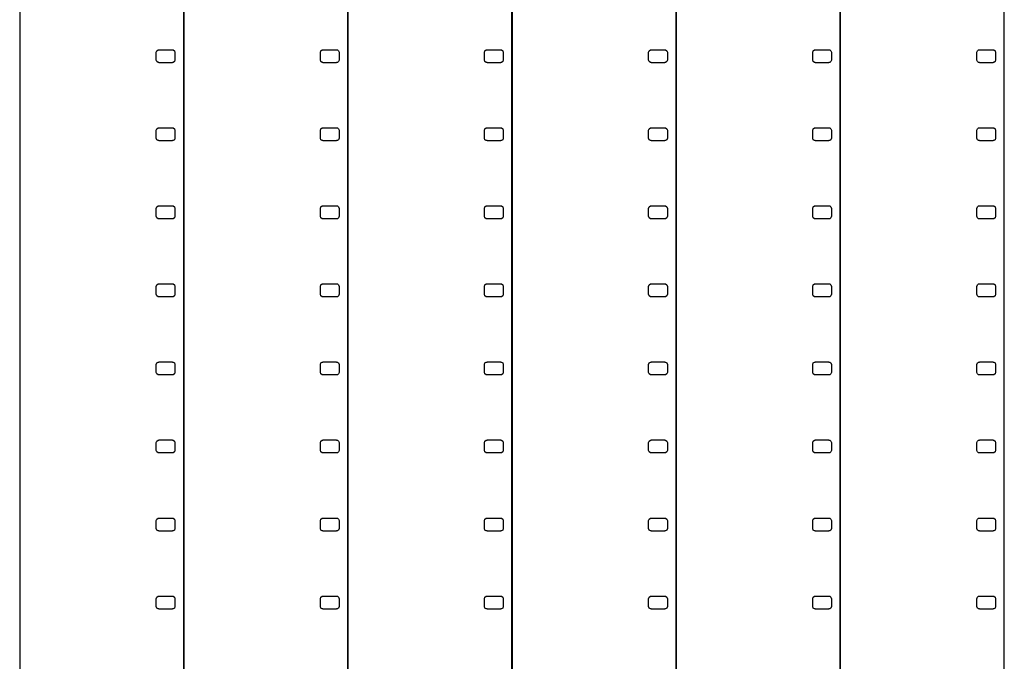
# Model space of a CAD drawing. Units: metres. Extents: x -8 to 184, y -125 to 125.
# Drawn here: x 88 to 184, y -63 to 0 of the extents above; entities that cross this region are included whole.
import ezdxf

# ---------------------------------------------------------------- set-up
doc = ezdxf.new("R2010")
doc.units = ezdxf.units.M

msp = doc.modelspace()

# ---------------------------------------------------------------- linework, layer by layer
for p, q in [((88.06, 125.482), (88.06, -125.482)), ((104.06, -125.482), (104.06, 125.482)), ((104.07, 125.482), (104.07, -125.482)), ((120.07, -125.482), (120.07, 125.482)), ((120.08, 125.482), (120.08, -125.482)), ((136.08, -125.482), (136.08, 125.482)), ((136.09, 125.482), (136.09, -125.482)), ((152.09, -125.482), (152.09, 125.482)), ((152.1, 125.482), (152.1, -125.482)), ((168.1, -125.482), (168.1, 125.482)), ((168.11, 125.482), (168.11, -125.482)), ((184.11, -125.482), (184.11, 125.482)), ((101.381, -3.17749), (101.429, -3.03055)), ((101.381, -3.94749), (101.381, -3.17749)), ((101.429, -3.03055), (101.554, -2.93973)), ((101.554, -2.93973), (101.631, -2.93973)), ((101.631, -2.93973), (101.631, -2.92749)), ((101.631, -2.92749), (102.96, -2.92749)), ((102.96, -2.92749), (102.96, -2.93973)), ((102.96, -2.93973), (103.037, -2.93973)), ((103.037, -2.93973), (103.162, -3.03055)), ((103.162, -3.03055), (103.21, -3.17749)), ((103.21, -3.17749), (103.21, -3.94749)), ((117.391, -3.17749), (117.439, -3.03055)), ((117.391, -3.94749), (117.391, -3.17749)), ((117.439, -3.03055), (117.564, -2.93973)), ((117.564, -2.93973), (117.641, -2.93973)), ((117.641, -2.93973), (117.641, -2.92749)), ((117.641, -2.92749), (118.97, -2.92749)), ((118.97, -2.92749), (118.97, -2.93973)), ((118.97, -2.93973), (119.047, -2.93973)), ((119.047, -2.93973), (119.172, -3.03055)), ((119.172, -3.03055), (119.22, -3.17749)), ((119.22, -3.17749), (119.22, -3.94749)), ((133.401, -3.17749), (133.449, -3.03055)), ((133.401, -3.94749), (133.401, -3.17749)), ((133.449, -3.03055), (133.574, -2.93973)), ((133.574, -2.93973), (133.651, -2.93973)), ((133.651, -2.93973), (133.651, -2.92749)), ((133.651, -2.92749), (134.98, -2.92749)), ((134.98, -2.92749), (134.98, -2.93973)), ((134.98, -2.93973), (135.057, -2.93973)), ((135.057, -2.93973), (135.182, -3.03055)), ((135.182, -3.03055), (135.23, -3.17749)), ((135.23, -3.17749), (135.23, -3.94749)), ((149.411, -3.17749), (149.459, -3.03055)), ((149.411, -3.94749), (149.411, -3.17749)), ((149.459, -3.03055), (149.584, -2.93973)), ((149.584, -2.93973), (149.661, -2.93973)), ((149.661, -2.93973), (149.661, -2.92749)), ((149.661, -2.92749), (150.99, -2.92749)), ((150.99, -2.92749), (150.99, -2.93973)), ((150.99, -2.93973), (151.067, -2.93973)), ((151.067, -2.93973), (151.192, -3.03055)), ((151.192, -3.03055), (151.24, -3.17749)), ((151.24, -3.17749), (151.24, -3.94749)), ((165.421, -3.17749), (165.469, -3.03055)), ((165.421, -3.94749), (165.421, -3.17749)), ((165.469, -3.03055), (165.594, -2.93973)), ((165.594, -2.93973), (165.671, -2.93973)), ((165.671, -2.93973), (165.671, -2.92749)), ((165.671, -2.92749), (167, -2.92749)), ((167, -2.92749), (167, -2.93973)), ((167, -2.93973), (167.077, -2.93973)), ((167.077, -2.93973), (167.202, -3.03055)), ((167.202, -3.03055), (167.25, -3.17749)), ((167.25, -3.17749), (167.25, -3.94749)), ((181.431, -3.17749), (181.479, -3.03055)), ((181.431, -3.94749), (181.431, -3.17749)), ((181.479, -3.03055), (181.604, -2.93973)), ((181.604, -2.93973), (181.681, -2.93973)), ((181.681, -2.93973), (181.681, -2.92749)), ((181.681, -2.92749), (183.01, -2.92749)), ((183.01, -2.92749), (183.01, -2.93973)), ((183.01, -2.93973), (183.087, -2.93973)), ((183.087, -2.93973), (183.212, -3.03055)), ((183.212, -3.03055), (183.26, -3.17749)), ((183.26, -3.17749), (183.26, -3.94749)), ((101.429, -4.09444), (101.381, -3.94749)), ((101.554, -4.18526), (101.429, -4.09444)), ((101.631, -4.18526), (101.554, -4.18526)), ((101.631, -4.19749), (101.631, -4.18526)), ((102.96, -4.19749), (101.631, -4.19749)), ((103.037, -4.18526), (102.96, -4.18526)), ((102.96, -4.18526), (102.96, -4.19749)), ((103.162, -4.09444), (103.037, -4.18526)), ((103.21, -3.94749), (103.162, -4.09444)), ((117.439, -4.09444), (117.391, -3.94749)), ((117.564, -4.18526), (117.439, -4.09444)), ((117.641, -4.18526), (117.564, -4.18526)), ((117.641, -4.19749), (117.641, -4.18526)), ((118.97, -4.19749), (117.641, -4.19749)), ((119.047, -4.18526), (118.97, -4.18526)), ((118.97, -4.18526), (118.97, -4.19749)), ((119.172, -4.09444), (119.047, -4.18526)), ((119.22, -3.94749), (119.172, -4.09444)), ((133.449, -4.09444), (133.401, -3.94749)), ((133.574, -4.18526), (133.449, -4.09444)), ((133.651, -4.18526), (133.574, -4.18526)), ((133.651, -4.19749), (133.651, -4.18526)), ((134.98, -4.19749), (133.651, -4.19749)), ((135.057, -4.18526), (134.98, -4.18526)), ((134.98, -4.18526), (134.98, -4.19749)), ((135.182, -4.09444), (135.057, -4.18526)), ((135.23, -3.94749), (135.182, -4.09444)), ((149.459, -4.09444), (149.411, -3.94749)), ((149.584, -4.18526), (149.459, -4.09444)), ((149.661, -4.18526), (149.584, -4.18526)), ((149.661, -4.19749), (149.661, -4.18526)), ((150.99, -4.19749), (149.661, -4.19749)), ((151.067, -4.18526), (150.99, -4.18526)), ((150.99, -4.18526), (150.99, -4.19749)), ((151.192, -4.09444), (151.067, -4.18526)), ((151.24, -3.94749), (151.192, -4.09444)), ((165.469, -4.09444), (165.421, -3.94749)), ((165.594, -4.18526), (165.469, -4.09444)), ((165.671, -4.18526), (165.594, -4.18526)), ((165.671, -4.19749), (165.671, -4.18526)), ((167, -4.19749), (165.671, -4.19749)), ((167.077, -4.18526), (167, -4.18526)), ((167, -4.18526), (167, -4.19749)), ((167.202, -4.09444), (167.077, -4.18526)), ((167.25, -3.94749), (167.202, -4.09444)), ((181.479, -4.09444), (181.431, -3.94749)), ((181.604, -4.18526), (181.479, -4.09444)), ((181.681, -4.18526), (181.604, -4.18526)), ((181.681, -4.19749), (181.681, -4.18526)), ((183.01, -4.19749), (181.681, -4.19749)), ((183.087, -4.18526), (183.01, -4.18526)), ((183.01, -4.18526), (183.01, -4.19749)), ((183.212, -4.09444), (183.087, -4.18526)), ((183.26, -3.94749), (183.212, -4.09444)), ((101.429, -10.6505), (101.554, -10.5597)), ((101.554, -10.5597), (101.631, -10.5597)), ((101.631, -10.5597), (101.631, -10.5475)), ((101.631, -10.5475), (102.96, -10.5475)), ((102.96, -10.5475), (102.96, -10.5597)), ((102.96, -10.5597), (103.037, -10.5597)), ((103.037, -10.5597), (103.162, -10.6505)), ((117.439, -10.6505), (117.564, -10.5597)), ((117.564, -10.5597), (117.641, -10.5597)), ((117.641, -10.5597), (117.641, -10.5475)), ((117.641, -10.5475), (118.97, -10.5475)), ((118.97, -10.5475), (118.97, -10.5597)), ((118.97, -10.5597), (119.047, -10.5597)), ((119.047, -10.5597), (119.172, -10.6505)), ((133.449, -10.6505), (133.574, -10.5597)), ((133.574, -10.5597), (133.651, -10.5597)), ((133.651, -10.5597), (133.651, -10.5475)), ((133.651, -10.5475), (134.98, -10.5475)), ((134.98, -10.5475), (134.98, -10.5597)), ((134.98, -10.5597), (135.057, -10.5597)), ((135.057, -10.5597), (135.182, -10.6505)), ((149.459, -10.6505), (149.584, -10.5597)), ((149.584, -10.5597), (149.661, -10.5597)), ((149.661, -10.5597), (149.661, -10.5475)), ((149.661, -10.5475), (150.99, -10.5475)), ((150.99, -10.5475), (150.99, -10.5597)), ((150.99, -10.5597), (151.067, -10.5597)), ((151.067, -10.5597), (151.192, -10.6505)), ((165.469, -10.6505), (165.594, -10.5597)), ((165.594, -10.5597), (165.671, -10.5597)), ((165.671, -10.5597), (165.671, -10.5475)), ((165.671, -10.5475), (167, -10.5475)), ((167, -10.5475), (167, -10.5597)), ((167, -10.5597), (167.077, -10.5597)), ((167.077, -10.5597), (167.202, -10.6505)), ((181.479, -10.6505), (181.604, -10.5597)), ((181.604, -10.5597), (181.681, -10.5597)), ((181.681, -10.5597), (181.681, -10.5475)), ((181.681, -10.5475), (183.01, -10.5475)), ((183.01, -10.5475), (183.01, -10.5597)), ((183.01, -10.5597), (183.087, -10.5597)), ((183.087, -10.5597), (183.212, -10.6505)), ((101.381, -10.7975), (101.429, -10.6505)), ((101.381, -11.5675), (101.381, -10.7975)), ((103.162, -10.6505), (103.21, -10.7975)), ((103.21, -10.7975), (103.21, -11.5675)), ((117.391, -10.7975), (117.439, -10.6505)), ((117.391, -11.5675), (117.391, -10.7975)), ((119.172, -10.6505), (119.22, -10.7975)), ((119.22, -10.7975), (119.22, -11.5675)), ((133.401, -10.7975), (133.449, -10.6505)), ((133.401, -11.5675), (133.401, -10.7975)), ((135.182, -10.6505), (135.23, -10.7975)), ((135.23, -10.7975), (135.23, -11.5675)), ((149.411, -10.7975), (149.459, -10.6505)), ((149.411, -11.5675), (149.411, -10.7975)), ((151.192, -10.6505), (151.24, -10.7975)), ((151.24, -10.7975), (151.24, -11.5675)), ((165.421, -10.7975), (165.469, -10.6505)), ((165.421, -11.5675), (165.421, -10.7975)), ((167.202, -10.6505), (167.25, -10.7975)), ((167.25, -10.7975), (167.25, -11.5675)), ((181.431, -10.7975), (181.479, -10.6505)), ((181.431, -11.5675), (181.431, -10.7975)), ((183.212, -10.6505), (183.26, -10.7975)), ((183.26, -10.7975), (183.26, -11.5675)), ((101.429, -11.7144), (101.381, -11.5675)), ((101.554, -11.8053), (101.429, -11.7144)), ((101.631, -11.8053), (101.554, -11.8053)), ((101.631, -11.8175), (101.631, -11.8053)), ((102.96, -11.8175), (101.631, -11.8175)), ((103.037, -11.8053), (102.96, -11.8053)), ((102.96, -11.8053), (102.96, -11.8175)), ((103.162, -11.7144), (103.037, -11.8053)), ((103.21, -11.5675), (103.162, -11.7144)), ((117.439, -11.7144), (117.391, -11.5675)), ((117.564, -11.8053), (117.439, -11.7144)), ((117.641, -11.8053), (117.564, -11.8053)), ((117.641, -11.8175), (117.641, -11.8053)), ((118.97, -11.8175), (117.641, -11.8175)), ((119.047, -11.8053), (118.97, -11.8053)), ((118.97, -11.8053), (118.97, -11.8175)), ((119.172, -11.7144), (119.047, -11.8053)), ((119.22, -11.5675), (119.172, -11.7144)), ((133.449, -11.7144), (133.401, -11.5675)), ((133.574, -11.8053), (133.449, -11.7144)), ((133.651, -11.8053), (133.574, -11.8053)), ((133.651, -11.8175), (133.651, -11.8053)), ((134.98, -11.8175), (133.651, -11.8175)), ((135.057, -11.8053), (134.98, -11.8053)), ((134.98, -11.8053), (134.98, -11.8175)), ((135.182, -11.7144), (135.057, -11.8053)), ((135.23, -11.5675), (135.182, -11.7144)), ((149.459, -11.7144), (149.411, -11.5675)), ((149.584, -11.8053), (149.459, -11.7144)), ((149.661, -11.8053), (149.584, -11.8053)), ((149.661, -11.8175), (149.661, -11.8053)), ((150.99, -11.8175), (149.661, -11.8175)), ((151.067, -11.8053), (150.99, -11.8053)), ((150.99, -11.8053), (150.99, -11.8175)), ((151.192, -11.7144), (151.067, -11.8053)), ((151.24, -11.5675), (151.192, -11.7144)), ((165.469, -11.7144), (165.421, -11.5675)), ((165.594, -11.8053), (165.469, -11.7144)), ((165.671, -11.8053), (165.594, -11.8053)), ((165.671, -11.8175), (165.671, -11.8053)), ((167, -11.8175), (165.671, -11.8175)), ((167.077, -11.8053), (167, -11.8053)), ((167, -11.8053), (167, -11.8175)), ((167.202, -11.7144), (167.077, -11.8053)), ((167.25, -11.5675), (167.202, -11.7144)), ((181.479, -11.7144), (181.431, -11.5675)), ((181.604, -11.8053), (181.479, -11.7144)), ((181.681, -11.8053), (181.604, -11.8053)), ((181.681, -11.8175), (181.681, -11.8053)), ((183.01, -11.8175), (181.681, -11.8175)), ((183.087, -11.8053), (183.01, -11.8053)), ((183.01, -11.8053), (183.01, -11.8175)), ((183.212, -11.7144), (183.087, -11.8053)), ((183.26, -11.5675), (183.212, -11.7144)), ((101.429, -18.2706), (101.554, -18.1797)), ((101.554, -18.1797), (101.631, -18.1797)), ((101.631, -18.1797), (101.631, -18.1675)), ((101.631, -18.1675), (102.96, -18.1675)), ((102.96, -18.1675), (102.96, -18.1797)), ((102.96, -18.1797), (103.037, -18.1797)), ((103.037, -18.1797), (103.162, -18.2706)), ((117.439, -18.2706), (117.564, -18.1797)), ((117.564, -18.1797), (117.641, -18.1797)), ((117.641, -18.1797), (117.641, -18.1675)), ((117.641, -18.1675), (118.97, -18.1675)), ((118.97, -18.1675), (118.97, -18.1797)), ((118.97, -18.1797), (119.047, -18.1797)), ((119.047, -18.1797), (119.172, -18.2706)), ((133.449, -18.2706), (133.574, -18.1797)), ((133.574, -18.1797), (133.651, -18.1797)), ((133.651, -18.1797), (133.651, -18.1675)), ((133.651, -18.1675), (134.98, -18.1675)), ((134.98, -18.1675), (134.98, -18.1797)), ((134.98, -18.1797), (135.057, -18.1797)), ((135.057, -18.1797), (135.182, -18.2706)), ((149.459, -18.2706), (149.584, -18.1797)), ((149.584, -18.1797), (149.661, -18.1797)), ((149.661, -18.1797), (149.661, -18.1675)), ((149.661, -18.1675), (150.99, -18.1675)), ((150.99, -18.1675), (150.99, -18.1797)), ((150.99, -18.1797), (151.067, -18.1797)), ((151.067, -18.1797), (151.192, -18.2706)), ((165.469, -18.2706), (165.594, -18.1797)), ((165.594, -18.1797), (165.671, -18.1797)), ((165.671, -18.1797), (165.671, -18.1675)), ((165.671, -18.1675), (167, -18.1675)), ((167, -18.1675), (167, -18.1797)), ((167, -18.1797), (167.077, -18.1797)), ((167.077, -18.1797), (167.202, -18.2706)), ((181.479, -18.2706), (181.604, -18.1797)), ((181.604, -18.1797), (181.681, -18.1797)), ((181.681, -18.1797), (181.681, -18.1675)), ((181.681, -18.1675), (183.01, -18.1675)), ((183.01, -18.1675), (183.01, -18.1797)), ((183.01, -18.1797), (183.087, -18.1797)), ((183.087, -18.1797), (183.212, -18.2706)), ((101.381, -18.4175), (101.429, -18.2706)), ((101.381, -19.1875), (101.381, -18.4175)), ((101.429, -19.3344), (101.381, -19.1875)), ((103.162, -18.2706), (103.21, -18.4175)), ((103.21, -19.1875), (103.162, -19.3344)), ((103.21, -18.4175), (103.21, -19.1875)), ((117.391, -18.4175), (117.439, -18.2706)), ((117.391, -19.1875), (117.391, -18.4175)), ((117.439, -19.3344), (117.391, -19.1875)), ((119.172, -18.2706), (119.22, -18.4175)), ((119.22, -19.1875), (119.172, -19.3344)), ((119.22, -18.4175), (119.22, -19.1875)), ((133.401, -18.4175), (133.449, -18.2706)), ((133.401, -19.1875), (133.401, -18.4175)), ((133.449, -19.3344), (133.401, -19.1875)), ((135.182, -18.2706), (135.23, -18.4175)), ((135.23, -19.1875), (135.182, -19.3344)), ((135.23, -18.4175), (135.23, -19.1875)), ((149.411, -18.4175), (149.459, -18.2706)), ((149.411, -19.1875), (149.411, -18.4175)), ((149.459, -19.3344), (149.411, -19.1875)), ((151.192, -18.2706), (151.24, -18.4175)), ((151.24, -19.1875), (151.192, -19.3344)), ((151.24, -18.4175), (151.24, -19.1875)), ((165.421, -18.4175), (165.469, -18.2706)), ((165.421, -19.1875), (165.421, -18.4175)), ((165.469, -19.3344), (165.421, -19.1875)), ((167.202, -18.2706), (167.25, -18.4175)), ((167.25, -19.1875), (167.202, -19.3344)), ((167.25, -18.4175), (167.25, -19.1875)), ((181.431, -18.4175), (181.479, -18.2706)), ((181.431, -19.1875), (181.431, -18.4175)), ((181.479, -19.3344), (181.431, -19.1875)), ((183.212, -18.2706), (183.26, -18.4175)), ((183.26, -19.1875), (183.212, -19.3344)), ((183.26, -18.4175), (183.26, -19.1875)), ((101.554, -19.4253), (101.429, -19.3344)), ((101.631, -19.4253), (101.554, -19.4253)), ((101.631, -19.4375), (101.631, -19.4253)), ((102.96, -19.4375), (101.631, -19.4375)), ((103.037, -19.4253), (102.96, -19.4253)), ((102.96, -19.4253), (102.96, -19.4375)), ((103.162, -19.3344), (103.037, -19.4253)), ((117.564, -19.4253), (117.439, -19.3344)), ((117.641, -19.4253), (117.564, -19.4253)), ((117.641, -19.4375), (117.641, -19.4253)), ((118.97, -19.4375), (117.641, -19.4375)), ((119.047, -19.4253), (118.97, -19.4253)), ((118.97, -19.4253), (118.97, -19.4375)), ((119.172, -19.3344), (119.047, -19.4253)), ((133.574, -19.4253), (133.449, -19.3344)), ((133.651, -19.4253), (133.574, -19.4253)), ((133.651, -19.4375), (133.651, -19.4253)), ((134.98, -19.4375), (133.651, -19.4375)), ((135.057, -19.4253), (134.98, -19.4253)), ((134.98, -19.4253), (134.98, -19.4375)), ((135.182, -19.3344), (135.057, -19.4253)), ((149.584, -19.4253), (149.459, -19.3344)), ((149.661, -19.4253), (149.584, -19.4253)), ((149.661, -19.4375), (149.661, -19.4253)), ((150.99, -19.4375), (149.661, -19.4375)), ((151.067, -19.4253), (150.99, -19.4253)), ((150.99, -19.4253), (150.99, -19.4375)), ((151.192, -19.3344), (151.067, -19.4253)), ((165.594, -19.4253), (165.469, -19.3344)), ((165.671, -19.4253), (165.594, -19.4253)), ((165.671, -19.4375), (165.671, -19.4253)), ((167, -19.4375), (165.671, -19.4375)), ((167.077, -19.4253), (167, -19.4253)), ((167, -19.4253), (167, -19.4375)), ((167.202, -19.3344), (167.077, -19.4253)), ((181.604, -19.4253), (181.479, -19.3344)), ((181.681, -19.4253), (181.604, -19.4253)), ((181.681, -19.4375), (181.681, -19.4253)), ((183.01, -19.4375), (181.681, -19.4375)), ((183.087, -19.4253), (183.01, -19.4253)), ((183.01, -19.4253), (183.01, -19.4375)), ((183.212, -19.3344), (183.087, -19.4253)), ((101.381, -26.0375), (101.429, -25.8905)), ((101.429, -25.8905), (101.554, -25.7997)), ((101.554, -25.7997), (101.631, -25.7997)), ((101.631, -25.7997), (101.631, -25.7875)), ((101.631, -25.7875), (102.96, -25.7875)), ((102.96, -25.7875), (102.96, -25.7997)), ((102.96, -25.7997), (103.037, -25.7997)), ((103.037, -25.7997), (103.162, -25.8905)), ((103.162, -25.8905), (103.21, -26.0375)), ((117.391, -26.0375), (117.439, -25.8905)), ((117.439, -25.8905), (117.564, -25.7997)), ((117.564, -25.7997), (117.641, -25.7997)), ((117.641, -25.7997), (117.641, -25.7875)), ((117.641, -25.7875), (118.97, -25.7875)), ((118.97, -25.7875), (118.97, -25.7997)), ((118.97, -25.7997), (119.047, -25.7997)), ((119.047, -25.7997), (119.172, -25.8905)), ((119.172, -25.8905), (119.22, -26.0375)), ((133.401, -26.0375), (133.449, -25.8905)), ((133.449, -25.8905), (133.574, -25.7997)), ((133.574, -25.7997), (133.651, -25.7997)), ((133.651, -25.7997), (133.651, -25.7875)), ((133.651, -25.7875), (134.98, -25.7875)), ((134.98, -25.7875), (134.98, -25.7997)), ((134.98, -25.7997), (135.057, -25.7997)), ((135.057, -25.7997), (135.182, -25.8905)), ((135.182, -25.8905), (135.23, -26.0375)), ((149.411, -26.0375), (149.459, -25.8905)), ((149.459, -25.8905), (149.584, -25.7997)), ((149.584, -25.7997), (149.661, -25.7997)), ((149.661, -25.7997), (149.661, -25.7875)), ((149.661, -25.7875), (150.99, -25.7875)), ((150.99, -25.7875), (150.99, -25.7997)), ((150.99, -25.7997), (151.067, -25.7997)), ((151.067, -25.7997), (151.192, -25.8905)), ((151.192, -25.8905), (151.24, -26.0375)), ((165.421, -26.0375), (165.469, -25.8905)), ((165.469, -25.8905), (165.594, -25.7997)), ((165.594, -25.7997), (165.671, -25.7997)), ((165.671, -25.7997), (165.671, -25.7875)), ((165.671, -25.7875), (167, -25.7875)), ((167, -25.7875), (167, -25.7997)), ((167, -25.7997), (167.077, -25.7997)), ((167.077, -25.7997), (167.202, -25.8905)), ((167.202, -25.8905), (167.25, -26.0375)), ((181.431, -26.0375), (181.479, -25.8905)), ((181.479, -25.8905), (181.604, -25.7997)), ((181.604, -25.7997), (181.681, -25.7997)), ((181.681, -25.7997), (181.681, -25.7875)), ((181.681, -25.7875), (183.01, -25.7875)), ((183.01, -25.7875), (183.01, -25.7997)), ((183.01, -25.7997), (183.087, -25.7997)), ((183.087, -25.7997), (183.212, -25.8905)), ((183.212, -25.8905), (183.26, -26.0375)), ((101.381, -26.8075), (101.381, -26.0375)), ((101.429, -26.9544), (101.381, -26.8075)), ((103.21, -26.8075), (103.162, -26.9544)), ((103.21, -26.0375), (103.21, -26.8075)), ((117.391, -26.8075), (117.391, -26.0375)), ((117.439, -26.9544), (117.391, -26.8075)), ((119.22, -26.8075), (119.172, -26.9544)), ((119.22, -26.0375), (119.22, -26.8075)), ((133.401, -26.8075), (133.401, -26.0375)), ((133.449, -26.9544), (133.401, -26.8075)), ((135.23, -26.8075), (135.182, -26.9544)), ((135.23, -26.0375), (135.23, -26.8075)), ((149.411, -26.8075), (149.411, -26.0375)), ((149.459, -26.9544), (149.411, -26.8075)), ((151.24, -26.8075), (151.192, -26.9544)), ((151.24, -26.0375), (151.24, -26.8075)), ((165.421, -26.8075), (165.421, -26.0375)), ((165.469, -26.9544), (165.421, -26.8075)), ((167.25, -26.8075), (167.202, -26.9544)), ((167.25, -26.0375), (167.25, -26.8075)), ((181.431, -26.8075), (181.431, -26.0375)), ((181.479, -26.9544), (181.431, -26.8075)), ((183.26, -26.8075), (183.212, -26.9544)), ((183.26, -26.0375), (183.26, -26.8075)), ((101.554, -27.0453), (101.429, -26.9544)), ((101.631, -27.0453), (101.554, -27.0453)), ((101.631, -27.0575), (101.631, -27.0453)), ((102.96, -27.0575), (101.631, -27.0575)), ((103.037, -27.0453), (102.96, -27.0453)), ((102.96, -27.0453), (102.96, -27.0575)), ((103.162, -26.9544), (103.037, -27.0453)), ((117.564, -27.0453), (117.439, -26.9544)), ((117.641, -27.0453), (117.564, -27.0453)), ((117.641, -27.0575), (117.641, -27.0453)), ((118.97, -27.0575), (117.641, -27.0575)), ((119.047, -27.0453), (118.97, -27.0453)), ((118.97, -27.0453), (118.97, -27.0575)), ((119.172, -26.9544), (119.047, -27.0453)), ((133.574, -27.0453), (133.449, -26.9544)), ((133.651, -27.0453), (133.574, -27.0453)), ((133.651, -27.0575), (133.651, -27.0453)), ((134.98, -27.0575), (133.651, -27.0575)), ((135.057, -27.0453), (134.98, -27.0453)), ((134.98, -27.0453), (134.98, -27.0575)), ((135.182, -26.9544), (135.057, -27.0453)), ((149.584, -27.0453), (149.459, -26.9544)), ((149.661, -27.0453), (149.584, -27.0453)), ((149.661, -27.0575), (149.661, -27.0453)), ((150.99, -27.0575), (149.661, -27.0575)), ((151.067, -27.0453), (150.99, -27.0453)), ((150.99, -27.0453), (150.99, -27.0575)), ((151.192, -26.9544), (151.067, -27.0453)), ((165.594, -27.0453), (165.469, -26.9544)), ((165.671, -27.0453), (165.594, -27.0453)), ((165.671, -27.0575), (165.671, -27.0453)), ((167, -27.0575), (165.671, -27.0575)), ((167.077, -27.0453), (167, -27.0453)), ((167, -27.0453), (167, -27.0575)), ((167.202, -26.9544), (167.077, -27.0453)), ((181.604, -27.0453), (181.479, -26.9544)), ((181.681, -27.0453), (181.604, -27.0453)), ((181.681, -27.0575), (181.681, -27.0453)), ((183.01, -27.0575), (181.681, -27.0575)), ((183.087, -27.0453), (183.01, -27.0453)), ((183.01, -27.0453), (183.01, -27.0575)), ((183.212, -26.9544), (183.087, -27.0453)), ((101.381, -33.6575), (101.429, -33.5105)), ((101.429, -33.5105), (101.554, -33.4197)), ((101.554, -33.4197), (101.631, -33.4197)), ((101.631, -33.4197), (101.631, -33.4075)), ((101.631, -33.4075), (102.96, -33.4075)), ((102.96, -33.4075), (102.96, -33.4197)), ((102.96, -33.4197), (103.037, -33.4197)), ((103.037, -33.4197), (103.162, -33.5105)), ((103.162, -33.5105), (103.21, -33.6575)), ((117.391, -33.6575), (117.439, -33.5105)), ((117.439, -33.5105), (117.564, -33.4197)), ((117.564, -33.4197), (117.641, -33.4197)), ((117.641, -33.4197), (117.641, -33.4075)), ((117.641, -33.4075), (118.97, -33.4075)), ((118.97, -33.4075), (118.97, -33.4197)), ((118.97, -33.4197), (119.047, -33.4197)), ((119.047, -33.4197), (119.172, -33.5105)), ((119.172, -33.5105), (119.22, -33.6575)), ((133.401, -33.6575), (133.449, -33.5105)), ((133.449, -33.5105), (133.574, -33.4197)), ((133.574, -33.4197), (133.651, -33.4197)), ((133.651, -33.4197), (133.651, -33.4075)), ((133.651, -33.4075), (134.98, -33.4075)), ((134.98, -33.4075), (134.98, -33.4197)), ((134.98, -33.4197), (135.057, -33.4197)), ((135.057, -33.4197), (135.182, -33.5105)), ((135.182, -33.5105), (135.23, -33.6575)), ((149.411, -33.6575), (149.459, -33.5105)), ((149.459, -33.5105), (149.584, -33.4197)), ((149.584, -33.4197), (149.661, -33.4197)), ((149.661, -33.4197), (149.661, -33.4075)), ((149.661, -33.4075), (150.99, -33.4075)), ((150.99, -33.4075), (150.99, -33.4197)), ((150.99, -33.4197), (151.067, -33.4197)), ((151.067, -33.4197), (151.192, -33.5105)), ((151.192, -33.5105), (151.24, -33.6575)), ((165.421, -33.6575), (165.469, -33.5105)), ((165.469, -33.5105), (165.594, -33.4197)), ((165.594, -33.4197), (165.671, -33.4197)), ((165.671, -33.4197), (165.671, -33.4075)), ((165.671, -33.4075), (167, -33.4075)), ((167, -33.4075), (167, -33.4197)), ((167, -33.4197), (167.077, -33.4197)), ((167.077, -33.4197), (167.202, -33.5105)), ((167.202, -33.5105), (167.25, -33.6575)), ((181.431, -33.6575), (181.479, -33.5105)), ((181.479, -33.5105), (181.604, -33.4197)), ((181.604, -33.4197), (181.681, -33.4197)), ((181.681, -33.4197), (181.681, -33.4075)), ((181.681, -33.4075), (183.01, -33.4075)), ((183.01, -33.4075), (183.01, -33.4197)), ((183.01, -33.4197), (183.087, -33.4197)), ((183.087, -33.4197), (183.212, -33.5105)), ((183.212, -33.5105), (183.26, -33.6575)), ((101.381, -34.4275), (101.381, -33.6575)), ((101.429, -34.5744), (101.381, -34.4275)), ((101.554, -34.6653), (101.429, -34.5744)), ((103.162, -34.5744), (103.037, -34.6653)), ((103.21, -34.4275), (103.162, -34.5744)), ((103.21, -33.6575), (103.21, -34.4275)), ((117.391, -34.4275), (117.391, -33.6575)), ((117.439, -34.5744), (117.391, -34.4275)), ((117.564, -34.6653), (117.439, -34.5744)), ((119.172, -34.5744), (119.047, -34.6653)), ((119.22, -34.4275), (119.172, -34.5744)), ((119.22, -33.6575), (119.22, -34.4275)), ((133.401, -34.4275), (133.401, -33.6575)), ((133.449, -34.5744), (133.401, -34.4275)), ((133.574, -34.6653), (133.449, -34.5744)), ((135.182, -34.5744), (135.057, -34.6653)), ((135.23, -34.4275), (135.182, -34.5744)), ((135.23, -33.6575), (135.23, -34.4275)), ((149.411, -34.4275), (149.411, -33.6575)), ((149.459, -34.5744), (149.411, -34.4275)), ((149.584, -34.6653), (149.459, -34.5744)), ((151.192, -34.5744), (151.067, -34.6653)), ((151.24, -34.4275), (151.192, -34.5744)), ((151.24, -33.6575), (151.24, -34.4275)), ((165.421, -34.4275), (165.421, -33.6575)), ((165.469, -34.5744), (165.421, -34.4275)), ((165.594, -34.6653), (165.469, -34.5744)), ((167.202, -34.5744), (167.077, -34.6653)), ((167.25, -34.4275), (167.202, -34.5744)), ((167.25, -33.6575), (167.25, -34.4275)), ((181.431, -34.4275), (181.431, -33.6575)), ((181.479, -34.5744), (181.431, -34.4275)), ((181.604, -34.6653), (181.479, -34.5744)), ((183.212, -34.5744), (183.087, -34.6653)), ((183.26, -34.4275), (183.212, -34.5744)), ((183.26, -33.6575), (183.26, -34.4275)), ((101.631, -34.6653), (101.554, -34.6653)), ((101.631, -34.6775), (101.631, -34.6653)), ((102.96, -34.6775), (101.631, -34.6775)), ((103.037, -34.6653), (102.96, -34.6653)), ((102.96, -34.6653), (102.96, -34.6775)), ((117.641, -34.6653), (117.564, -34.6653)), ((117.641, -34.6775), (117.641, -34.6653)), ((118.97, -34.6775), (117.641, -34.6775)), ((119.047, -34.6653), (118.97, -34.6653)), ((118.97, -34.6653), (118.97, -34.6775)), ((133.651, -34.6653), (133.574, -34.6653)), ((133.651, -34.6775), (133.651, -34.6653)), ((134.98, -34.6775), (133.651, -34.6775)), ((135.057, -34.6653), (134.98, -34.6653)), ((134.98, -34.6653), (134.98, -34.6775)), ((149.661, -34.6653), (149.584, -34.6653)), ((149.661, -34.6775), (149.661, -34.6653)), ((150.99, -34.6775), (149.661, -34.6775)), ((151.067, -34.6653), (150.99, -34.6653)), ((150.99, -34.6653), (150.99, -34.6775)), ((165.671, -34.6653), (165.594, -34.6653)), ((165.671, -34.6775), (165.671, -34.6653)), ((167, -34.6775), (165.671, -34.6775)), ((167.077, -34.6653), (167, -34.6653)), ((167, -34.6653), (167, -34.6775)), ((181.681, -34.6653), (181.604, -34.6653)), ((181.681, -34.6775), (181.681, -34.6653)), ((183.01, -34.6775), (181.681, -34.6775)), ((183.087, -34.6653), (183.01, -34.6653)), ((183.01, -34.6653), (183.01, -34.6775)), ((101.381, -41.2775), (101.429, -41.1306)), ((101.381, -42.0475), (101.381, -41.2775)), ((101.429, -41.1306), (101.554, -41.0397)), ((101.554, -41.0397), (101.631, -41.0397)), ((101.631, -41.0397), (101.631, -41.0275)), ((101.631, -41.0275), (102.96, -41.0275)), ((102.96, -41.0275), (102.96, -41.0397)), ((102.96, -41.0397), (103.037, -41.0397)), ((103.037, -41.0397), (103.162, -41.1306)), ((103.162, -41.1306), (103.21, -41.2775)), ((103.21, -41.2775), (103.21, -42.0475)), ((117.391, -41.2775), (117.439, -41.1306)), ((117.391, -42.0475), (117.391, -41.2775)), ((117.439, -41.1306), (117.564, -41.0397)), ((117.564, -41.0397), (117.641, -41.0397)), ((117.641, -41.0397), (117.641, -41.0275)), ((117.641, -41.0275), (118.97, -41.0275)), ((118.97, -41.0275), (118.97, -41.0397)), ((118.97, -41.0397), (119.047, -41.0397)), ((119.047, -41.0397), (119.172, -41.1306)), ((119.172, -41.1306), (119.22, -41.2775)), ((119.22, -41.2775), (119.22, -42.0475)), ((133.401, -41.2775), (133.449, -41.1306)), ((133.401, -42.0475), (133.401, -41.2775)), ((133.449, -41.1306), (133.574, -41.0397)), ((133.574, -41.0397), (133.651, -41.0397)), ((133.651, -41.0397), (133.651, -41.0275)), ((133.651, -41.0275), (134.98, -41.0275)), ((134.98, -41.0275), (134.98, -41.0397)), ((134.98, -41.0397), (135.057, -41.0397)), ((135.057, -41.0397), (135.182, -41.1306)), ((135.182, -41.1306), (135.23, -41.2775)), ((135.23, -41.2775), (135.23, -42.0475)), ((149.411, -41.2775), (149.459, -41.1306)), ((149.411, -42.0475), (149.411, -41.2775)), ((149.459, -41.1306), (149.584, -41.0397)), ((149.584, -41.0397), (149.661, -41.0397)), ((149.661, -41.0397), (149.661, -41.0275)), ((149.661, -41.0275), (150.99, -41.0275)), ((150.99, -41.0275), (150.99, -41.0397)), ((150.99, -41.0397), (151.067, -41.0397)), ((151.067, -41.0397), (151.192, -41.1306)), ((151.192, -41.1306), (151.24, -41.2775)), ((151.24, -41.2775), (151.24, -42.0475)), ((165.421, -41.2775), (165.469, -41.1306)), ((165.421, -42.0475), (165.421, -41.2775)), ((165.469, -41.1306), (165.594, -41.0397)), ((165.594, -41.0397), (165.671, -41.0397)), ((165.671, -41.0397), (165.671, -41.0275)), ((165.671, -41.0275), (167, -41.0275)), ((167, -41.0275), (167, -41.0397)), ((167, -41.0397), (167.077, -41.0397)), ((167.077, -41.0397), (167.202, -41.1306)), ((167.202, -41.1306), (167.25, -41.2775)), ((167.25, -41.2775), (167.25, -42.0475)), ((181.431, -41.2775), (181.479, -41.1306)), ((181.431, -42.0475), (181.431, -41.2775)), ((181.479, -41.1306), (181.604, -41.0397)), ((181.604, -41.0397), (181.681, -41.0397)), ((181.681, -41.0397), (181.681, -41.0275)), ((181.681, -41.0275), (183.01, -41.0275)), ((183.01, -41.0275), (183.01, -41.0397)), ((183.01, -41.0397), (183.087, -41.0397)), ((183.087, -41.0397), (183.212, -41.1306)), ((183.212, -41.1306), (183.26, -41.2775)), ((183.26, -41.2775), (183.26, -42.0475)), ((101.429, -42.1944), (101.381, -42.0475)), ((101.554, -42.2853), (101.429, -42.1944)), ((103.162, -42.1944), (103.037, -42.2853)), ((103.21, -42.0475), (103.162, -42.1944)), ((117.439, -42.1944), (117.391, -42.0475)), ((117.564, -42.2853), (117.439, -42.1944)), ((119.172, -42.1944), (119.047, -42.2853)), ((119.22, -42.0475), (119.172, -42.1944)), ((133.449, -42.1944), (133.401, -42.0475)), ((133.574, -42.2853), (133.449, -42.1944)), ((135.182, -42.1944), (135.057, -42.2853)), ((135.23, -42.0475), (135.182, -42.1944)), ((149.459, -42.1944), (149.411, -42.0475)), ((149.584, -42.2853), (149.459, -42.1944)), ((151.192, -42.1944), (151.067, -42.2853)), ((151.24, -42.0475), (151.192, -42.1944)), ((165.469, -42.1944), (165.421, -42.0475)), ((165.594, -42.2853), (165.469, -42.1944)), ((167.202, -42.1944), (167.077, -42.2853)), ((167.25, -42.0475), (167.202, -42.1944)), ((181.479, -42.1944), (181.431, -42.0475)), ((181.604, -42.2853), (181.479, -42.1944)), ((183.212, -42.1944), (183.087, -42.2853)), ((183.26, -42.0475), (183.212, -42.1944)), ((101.631, -42.2853), (101.554, -42.2853)), ((101.631, -42.2975), (101.631, -42.2853)), ((102.96, -42.2975), (101.631, -42.2975)), ((103.037, -42.2853), (102.96, -42.2853)), ((102.96, -42.2853), (102.96, -42.2975)), ((117.641, -42.2853), (117.564, -42.2853)), ((117.641, -42.2975), (117.641, -42.2853)), ((118.97, -42.2975), (117.641, -42.2975)), ((119.047, -42.2853), (118.97, -42.2853)), ((118.97, -42.2853), (118.97, -42.2975)), ((133.651, -42.2853), (133.574, -42.2853)), ((133.651, -42.2975), (133.651, -42.2853)), ((134.98, -42.2975), (133.651, -42.2975)), ((135.057, -42.2853), (134.98, -42.2853)), ((134.98, -42.2853), (134.98, -42.2975)), ((149.661, -42.2853), (149.584, -42.2853)), ((149.661, -42.2975), (149.661, -42.2853)), ((150.99, -42.2975), (149.661, -42.2975)), ((151.067, -42.2853), (150.99, -42.2853)), ((150.99, -42.2853), (150.99, -42.2975)), ((165.671, -42.2853), (165.594, -42.2853)), ((165.671, -42.2975), (165.671, -42.2853)), ((167, -42.2975), (165.671, -42.2975)), ((167.077, -42.2853), (167, -42.2853)), ((167, -42.2853), (167, -42.2975)), ((181.681, -42.2853), (181.604, -42.2853)), ((181.681, -42.2975), (181.681, -42.2853)), ((183.01, -42.2975), (181.681, -42.2975)), ((183.087, -42.2853), (183.01, -42.2853)), ((183.01, -42.2853), (183.01, -42.2975)), ((101.381, -48.8975), (101.429, -48.7505)), ((101.381, -49.6675), (101.381, -48.8975)), ((101.429, -48.7505), (101.554, -48.6597)), ((101.554, -48.6597), (101.631, -48.6597)), ((101.631, -48.6597), (101.631, -48.6475)), ((101.631, -48.6475), (102.96, -48.6475)), ((102.96, -48.6475), (102.96, -48.6597)), ((102.96, -48.6597), (103.037, -48.6597)), ((103.037, -48.6597), (103.162, -48.7505)), ((103.162, -48.7505), (103.21, -48.8975)), ((103.21, -48.8975), (103.21, -49.6675)), ((117.391, -48.8975), (117.439, -48.7505)), ((117.391, -49.6675), (117.391, -48.8975)), ((117.439, -48.7505), (117.564, -48.6597)), ((117.564, -48.6597), (117.641, -48.6597)), ((117.641, -48.6597), (117.641, -48.6475)), ((117.641, -48.6475), (118.97, -48.6475)), ((118.97, -48.6475), (118.97, -48.6597)), ((118.97, -48.6597), (119.047, -48.6597)), ((119.047, -48.6597), (119.172, -48.7505)), ((119.172, -48.7505), (119.22, -48.8975)), ((119.22, -48.8975), (119.22, -49.6675)), ((133.401, -48.8975), (133.449, -48.7505)), ((133.401, -49.6675), (133.401, -48.8975)), ((133.449, -48.7505), (133.574, -48.6597)), ((133.574, -48.6597), (133.651, -48.6597)), ((133.651, -48.6597), (133.651, -48.6475)), ((133.651, -48.6475), (134.98, -48.6475)), ((134.98, -48.6475), (134.98, -48.6597)), ((134.98, -48.6597), (135.057, -48.6597)), ((135.057, -48.6597), (135.182, -48.7505)), ((135.182, -48.7505), (135.23, -48.8975)), ((135.23, -48.8975), (135.23, -49.6675)), ((149.411, -48.8975), (149.459, -48.7505)), ((149.411, -49.6675), (149.411, -48.8975)), ((149.459, -48.7505), (149.584, -48.6597)), ((149.584, -48.6597), (149.661, -48.6597)), ((149.661, -48.6597), (149.661, -48.6475)), ((149.661, -48.6475), (150.99, -48.6475)), ((150.99, -48.6475), (150.99, -48.6597)), ((150.99, -48.6597), (151.067, -48.6597)), ((151.067, -48.6597), (151.192, -48.7505)), ((151.192, -48.7505), (151.24, -48.8975)), ((151.24, -48.8975), (151.24, -49.6675)), ((165.421, -48.8975), (165.469, -48.7505)), ((165.421, -49.6675), (165.421, -48.8975)), ((165.469, -48.7505), (165.594, -48.6597)), ((165.594, -48.6597), (165.671, -48.6597)), ((165.671, -48.6597), (165.671, -48.6475)), ((165.671, -48.6475), (167, -48.6475)), ((167, -48.6475), (167, -48.6597)), ((167, -48.6597), (167.077, -48.6597)), ((167.077, -48.6597), (167.202, -48.7505)), ((167.202, -48.7505), (167.25, -48.8975)), ((167.25, -48.8975), (167.25, -49.6675)), ((181.431, -48.8975), (181.479, -48.7505)), ((181.431, -49.6675), (181.431, -48.8975)), ((181.479, -48.7505), (181.604, -48.6597)), ((181.604, -48.6597), (181.681, -48.6597)), ((181.681, -48.6597), (181.681, -48.6475)), ((181.681, -48.6475), (183.01, -48.6475)), ((183.01, -48.6475), (183.01, -48.6597)), ((183.01, -48.6597), (183.087, -48.6597)), ((183.087, -48.6597), (183.212, -48.7505)), ((183.212, -48.7505), (183.26, -48.8975)), ((183.26, -48.8975), (183.26, -49.6675)), ((101.429, -49.8144), (101.381, -49.6675)), ((101.554, -49.9053), (101.429, -49.8144)), ((101.631, -49.9053), (101.554, -49.9053)), ((101.631, -49.9175), (101.631, -49.9053)), ((102.96, -49.9175), (101.631, -49.9175)), ((103.037, -49.9053), (102.96, -49.9053)), ((102.96, -49.9053), (102.96, -49.9175)), ((103.162, -49.8144), (103.037, -49.9053)), ((103.21, -49.6675), (103.162, -49.8144)), ((117.439, -49.8144), (117.391, -49.6675)), ((117.564, -49.9053), (117.439, -49.8144)), ((117.641, -49.9053), (117.564, -49.9053)), ((117.641, -49.9175), (117.641, -49.9053)), ((118.97, -49.9175), (117.641, -49.9175)), ((119.047, -49.9053), (118.97, -49.9053)), ((118.97, -49.9053), (118.97, -49.9175)), ((119.172, -49.8144), (119.047, -49.9053)), ((119.22, -49.6675), (119.172, -49.8144)), ((133.449, -49.8144), (133.401, -49.6675)), ((133.574, -49.9053), (133.449, -49.8144)), ((133.651, -49.9053), (133.574, -49.9053)), ((133.651, -49.9175), (133.651, -49.9053)), ((134.98, -49.9175), (133.651, -49.9175)), ((135.057, -49.9053), (134.98, -49.9053)), ((134.98, -49.9053), (134.98, -49.9175)), ((135.182, -49.8144), (135.057, -49.9053)), ((135.23, -49.6675), (135.182, -49.8144)), ((149.459, -49.8144), (149.411, -49.6675)), ((149.584, -49.9053), (149.459, -49.8144)), ((149.661, -49.9053), (149.584, -49.9053)), ((149.661, -49.9175), (149.661, -49.9053)), ((150.99, -49.9175), (149.661, -49.9175)), ((151.067, -49.9053), (150.99, -49.9053)), ((150.99, -49.9053), (150.99, -49.9175)), ((151.192, -49.8144), (151.067, -49.9053)), ((151.24, -49.6675), (151.192, -49.8144)), ((165.469, -49.8144), (165.421, -49.6675)), ((165.594, -49.9053), (165.469, -49.8144)), ((165.671, -49.9053), (165.594, -49.9053)), ((165.671, -49.9175), (165.671, -49.9053)), ((167, -49.9175), (165.671, -49.9175)), ((167.077, -49.9053), (167, -49.9053)), ((167, -49.9053), (167, -49.9175)), ((167.202, -49.8144), (167.077, -49.9053)), ((167.25, -49.6675), (167.202, -49.8144)), ((181.479, -49.8144), (181.431, -49.6675)), ((181.604, -49.9053), (181.479, -49.8144)), ((181.681, -49.9053), (181.604, -49.9053)), ((181.681, -49.9175), (181.681, -49.9053)), ((183.01, -49.9175), (181.681, -49.9175)), ((183.087, -49.9053), (183.01, -49.9053)), ((183.01, -49.9053), (183.01, -49.9175)), ((183.212, -49.8144), (183.087, -49.9053)), ((183.26, -49.6675), (183.212, -49.8144)), ((101.381, -56.5175), (101.429, -56.3705)), ((101.381, -57.2875), (101.381, -56.5175)), ((101.429, -56.3705), (101.554, -56.2797)), ((101.554, -56.2797), (101.631, -56.2797)), ((101.631, -56.2797), (101.631, -56.2675)), ((101.631, -56.2675), (102.96, -56.2675)), ((102.96, -56.2675), (102.96, -56.2797)), ((102.96, -56.2797), (103.037, -56.2797)), ((103.037, -56.2797), (103.162, -56.3705)), ((103.162, -56.3705), (103.21, -56.5175)), ((103.21, -56.5175), (103.21, -57.2875)), ((117.391, -56.5175), (117.439, -56.3705)), ((117.391, -57.2875), (117.391, -56.5175)), ((117.439, -56.3705), (117.564, -56.2797)), ((117.564, -56.2797), (117.641, -56.2797)), ((117.641, -56.2797), (117.641, -56.2675)), ((117.641, -56.2675), (118.97, -56.2675)), ((118.97, -56.2675), (118.97, -56.2797)), ((118.97, -56.2797), (119.047, -56.2797)), ((119.047, -56.2797), (119.172, -56.3705)), ((119.172, -56.3705), (119.22, -56.5175)), ((119.22, -56.5175), (119.22, -57.2875)), ((133.401, -56.5175), (133.449, -56.3705)), ((133.401, -57.2875), (133.401, -56.5175)), ((133.449, -56.3705), (133.574, -56.2797)), ((133.574, -56.2797), (133.651, -56.2797)), ((133.651, -56.2797), (133.651, -56.2675)), ((133.651, -56.2675), (134.98, -56.2675)), ((134.98, -56.2675), (134.98, -56.2797)), ((134.98, -56.2797), (135.057, -56.2797)), ((135.057, -56.2797), (135.182, -56.3705)), ((135.182, -56.3705), (135.23, -56.5175)), ((135.23, -56.5175), (135.23, -57.2875)), ((149.411, -56.5175), (149.459, -56.3705)), ((149.411, -57.2875), (149.411, -56.5175)), ((149.459, -56.3705), (149.584, -56.2797)), ((149.584, -56.2797), (149.661, -56.2797)), ((149.661, -56.2797), (149.661, -56.2675)), ((149.661, -56.2675), (150.99, -56.2675)), ((150.99, -56.2675), (150.99, -56.2797)), ((150.99, -56.2797), (151.067, -56.2797)), ((151.067, -56.2797), (151.192, -56.3705)), ((151.192, -56.3705), (151.24, -56.5175)), ((151.24, -56.5175), (151.24, -57.2875)), ((165.421, -56.5175), (165.469, -56.3705)), ((165.421, -57.2875), (165.421, -56.5175)), ((165.469, -56.3705), (165.594, -56.2797)), ((165.594, -56.2797), (165.671, -56.2797)), ((165.671, -56.2797), (165.671, -56.2675)), ((165.671, -56.2675), (167, -56.2675)), ((167, -56.2675), (167, -56.2797)), ((167, -56.2797), (167.077, -56.2797)), ((167.077, -56.2797), (167.202, -56.3705)), ((167.202, -56.3705), (167.25, -56.5175)), ((167.25, -56.5175), (167.25, -57.2875)), ((181.431, -56.5175), (181.479, -56.3705)), ((181.431, -57.2875), (181.431, -56.5175)), ((181.479, -56.3705), (181.604, -56.2797)), ((181.604, -56.2797), (181.681, -56.2797)), ((181.681, -56.2797), (181.681, -56.2675)), ((181.681, -56.2675), (183.01, -56.2675)), ((183.01, -56.2675), (183.01, -56.2797)), ((183.01, -56.2797), (183.087, -56.2797)), ((183.087, -56.2797), (183.212, -56.3705)), ((183.212, -56.3705), (183.26, -56.5175)), ((183.26, -56.5175), (183.26, -57.2875)), ((101.429, -57.4344), (101.381, -57.2875)), ((101.554, -57.5253), (101.429, -57.4344)), ((101.631, -57.5253), (101.554, -57.5253)), ((101.631, -57.5375), (101.631, -57.5253)), ((102.96, -57.5375), (101.631, -57.5375)), ((103.037, -57.5253), (102.96, -57.5253)), ((102.96, -57.5253), (102.96, -57.5375)), ((103.162, -57.4344), (103.037, -57.5253)), ((103.21, -57.2875), (103.162, -57.4344)), ((117.439, -57.4344), (117.391, -57.2875)), ((117.564, -57.5253), (117.439, -57.4344)), ((117.641, -57.5253), (117.564, -57.5253)), ((117.641, -57.5375), (117.641, -57.5253)), ((118.97, -57.5375), (117.641, -57.5375)), ((119.047, -57.5253), (118.97, -57.5253)), ((118.97, -57.5253), (118.97, -57.5375)), ((119.172, -57.4344), (119.047, -57.5253)), ((119.22, -57.2875), (119.172, -57.4344)), ((133.449, -57.4344), (133.401, -57.2875)), ((133.574, -57.5253), (133.449, -57.4344)), ((133.651, -57.5253), (133.574, -57.5253)), ((133.651, -57.5375), (133.651, -57.5253)), ((134.98, -57.5375), (133.651, -57.5375)), ((135.057, -57.5253), (134.98, -57.5253)), ((134.98, -57.5253), (134.98, -57.5375)), ((135.182, -57.4344), (135.057, -57.5253)), ((135.23, -57.2875), (135.182, -57.4344)), ((149.459, -57.4344), (149.411, -57.2875)), ((149.584, -57.5253), (149.459, -57.4344)), ((149.661, -57.5253), (149.584, -57.5253)), ((149.661, -57.5375), (149.661, -57.5253)), ((150.99, -57.5375), (149.661, -57.5375)), ((151.067, -57.5253), (150.99, -57.5253)), ((150.99, -57.5253), (150.99, -57.5375)), ((151.192, -57.4344), (151.067, -57.5253)), ((151.24, -57.2875), (151.192, -57.4344)), ((165.469, -57.4344), (165.421, -57.2875)), ((165.594, -57.5253), (165.469, -57.4344)), ((165.671, -57.5253), (165.594, -57.5253)), ((165.671, -57.5375), (165.671, -57.5253)), ((167, -57.5375), (165.671, -57.5375)), ((167.077, -57.5253), (167, -57.5253)), ((167, -57.5253), (167, -57.5375)), ((167.202, -57.4344), (167.077, -57.5253)), ((167.25, -57.2875), (167.202, -57.4344)), ((181.479, -57.4344), (181.431, -57.2875)), ((181.604, -57.5253), (181.479, -57.4344)), ((181.681, -57.5253), (181.604, -57.5253)), ((181.681, -57.5375), (181.681, -57.5253)), ((183.01, -57.5375), (181.681, -57.5375)), ((183.087, -57.5253), (183.01, -57.5253)), ((183.01, -57.5253), (183.01, -57.5375)), ((183.212, -57.4344), (183.087, -57.5253)), ((183.26, -57.2875), (183.212, -57.4344))]:
    msp.add_line(p, q)

doc.saveas('drawing.dxf')
